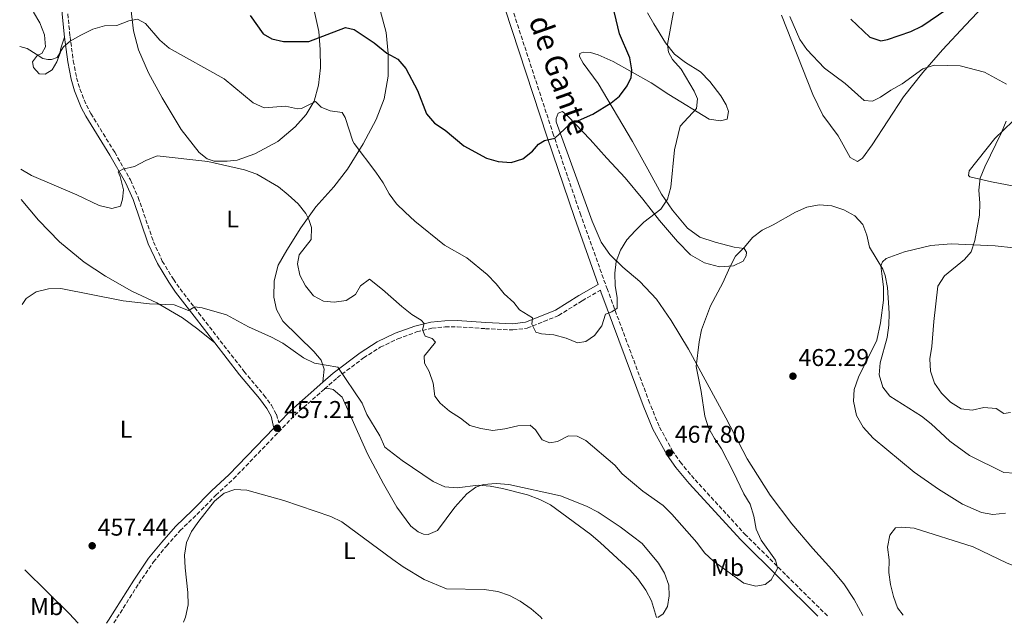
# Model space of a CAD drawing. Units: metres. Extents: x 566737 to 570182, y 4705619 to 4707964.
# Drawn here: x 566757 to 567163, y 4705619 to 4705868 of the extents above; entities that cross this region are included whole.
import ezdxf
from ezdxf.enums import TextEntityAlignment as Align

# ---------------------------------------------------------------- set-up
doc = ezdxf.new("R2010")
doc.units = ezdxf.units.M
doc.header["$MEASUREMENT"] = 0
doc.linetypes.add('DGN Style 3', pattern=[2.435890702152634, 1.739921930109024, -0.6959687720436097])
for name, color, linetype, lineweight in [('Camino', 7, 'DGN Style 3', 0), ('Cota de punto acotado terreno', 7, 'Continuous', 0), ('Curva de nivel directora', 30, 'Continuous', 30), ('Curva de nivel intermedia', 30, 'Continuous', 0), ('Etiqueta de uso rústico', 92, 'Continuous', 0), ('Línea de cambio de uso (parcela vista)', 92, 'Continuous', 0), ('Margen derecho', 7, 'Continuous', 0), ('Punto acotado terreno (símbolo)', 7, 'Continuous', 0)]:
    doc.layers.add(name, color=color, linetype=linetype, lineweight=lineweight)
doc.styles.add('Style-Arial', font='arial.ttf')

# ---------------------------------------------------------------- blocks, each defined once
blk = doc.blocks.new('5PATER')
at = {"layer": 'Punto acotado terreno (símbolo)', "linetype": 'Continuous', "lineweight": 0}
h = blk.add_hatch(color=51, dxfattribs=at)
edge = h.paths.add_edge_path()
edge.add_ellipse((0, 0), major_axis=(-0.1095731443231308, -0.1110710700762829), ratio=0.9994222409660317, start_angle=0, end_angle=360)

msp = doc.modelspace()

# ---------------------------------------------------------------- linework, layer by layer
at = {"layer": 'Camino', "color": 7, "linetype": 'DGN Style 3', "lineweight": 0}
for points in [[(566776.8299999987, 4705870.689999999, 470.520000000004), (566777.7199999985, 4705861.4, 470.0599999999977), (566779.0799999973, 4705851.320000002, 469.1399999999995), (566780.4600000009, 4705844.25, 468.679999999993), (566781.7800000019, 4705839.690000001, 468.0299999999989), (566784.4699999986, 4705833, 467.5200000000041), (566786.3000000013, 4705829.550000002, 467.3099999999977), (566796.1499999973, 4705813.57, 465.929999999993), (566802.6700000018, 4705802.15, 464.5700000000071), (566805.8599999992, 4705794.960000002, 463.8500000000058), (566812.14, 4705776.680000001, 461.9700000000012), (566815.7899999979, 4705768.689999999, 461.2899999999936), (566820.3500000021, 4705761.180000001, 460.770000000004), (566823.1200000015, 4705757.189999999, 460.429999999993), (566830.7600000014, 4705747.290000002, 459.9700000000012), (566849.4600000009, 4705723.180000002, 458.1300000000048), (566857.6799999997, 4705713.350000001, 458.1300000000048), (566860.7999999999, 4705709.140000002, 457.8999999999943), (566862.8500000018, 4705705.430000001, 457.6699999999983), (566863.9099999992, 4705701.960000001, 457.2200000000013)], [(567090.1000000006, 4705622.220000001, 463.5800000000018), (567056.4699999979, 4705655.570000002, 465.729999999996), (567035.1599999997, 4705678.779999999, 467.4900000000052), (567029.879999998, 4705685.160000001, 467.529999999999), (567026.3799999978, 4705690.060000001, 467.8000000000029), (567020.6700000013, 4705700.540000001, 468.3999999999942), (567016.7699999987, 4705710.11, 468.6300000000046), (566999.3599999989, 4705756.920000002, 470.6999999999972), (566988.3799999974, 4705787.619999999, 472.5299999999988), (566977.1499999978, 4705820.630000001, 475.0700000000069), (566959.7899999995, 4705873.949999999, 480.0899999999965)], [(566882.6999999981, 4705715.900000001, 459.1600000000037), (566887.9299999983, 4705720.510000001, 459.75), (566898.7800000003, 4705728.710000001, 461.229999999996), (566905.6700000013, 4705733.119999999, 462.0200000000041), (566912.8900000008, 4705736.580000001, 462.7799999999988), (566920.6999999983, 4705739.42, 464.1100000000006), (566926.969999998, 4705740.970000002, 465.020000000004), (566932.4499999987, 4705741.500000001, 465.7100000000065), (566937.3900000006, 4705741.560000001, 466.5099999999947), (566949.0599999983, 4705740.77, 468.229999999996), (566960.3900000007, 4705740.24, 468.8300000000018), (566966.2800000004, 4705741, 469.5), (566973.1499999991, 4705743.720000001, 470.7599999999948), (566979.1700000007, 4705746.199999999, 471.2200000000012), (566988.9400000006, 4705752.290000002, 471.2799999999989), (566996.4699999987, 4705756.640000002, 470.7400000000052)], [(566795.7699999996, 4705619.320000002, 456.7599999999947), (566806.1000000006, 4705635.630000002, 456.5399999999937), (566812.149999999, 4705644.490000002, 456.0800000000019), (566817.5, 4705651.07, 455.3899999999995), (566823.1099999981, 4705657.449999999, 455.1600000000035), (566830.0799999974, 4705664.100000001, 454.6999999999972), (566837.8099999989, 4705672, 454.9299999999931), (566845.1600000004, 4705678.779999999, 454.8699999999953), (566870.3999999978, 4705705.060000001, 457.7899999999936), (566882.6999999981, 4705715.900000001, 459.1600000000037)]]:
    msp.add_polyline3d(points, dxfattribs=at)
at = {"layer": 'Curva de nivel directora', "color": 30, "linetype": 'Continuous', "lineweight": 30, "elevation": 475, "flags": 128}
for points in [[(566852.0899999995, 4705870.000000002), (566857.36, 4705862.42), (566860.9299999997, 4705860.45), (566865.8, 4705859.310000001), (566876.2199999982, 4705859.260000002), (566891.3700000006, 4705865.02), (566894.8599999996, 4705864.290000001), (566903.1999999991, 4705858.710000002), (566908.4499999996, 4705854.430000002), (566912.8999999998, 4705851.940000001), (566916.2799999993, 4705848.210000001), (566921.0699999994, 4705839.050000001), (566924.8099999989, 4705829.42), (566927.9899999995, 4705825.550000001), (566932.3999999994, 4705822.740000002), (566940.110000001, 4705816.210000002), (566949.4800000008, 4705811.150000001), (566954.2899999986, 4705809.760000001), (566959.6899999988, 4705809.37), (566964.4699999999, 4705810.810000001), (566968.4199999995, 4705814.060000001), (566970.9099999995, 4705816.850000001), (566973.4499999986, 4705818.480000001), (566977.7000000001, 4705819.460000002), (566983.6900000002, 4705825.01), (566993.3699999985, 4705829.340000002), (567000.9799999993, 4705833.939999999), (567004.3200000009, 4705836.750000001), (567007.4599999991, 4705841.029999999), (567009.110000001, 4705844.410000001), (567009.4899999987, 4705847.560000001), (567008.579999999, 4705852.480000002), (567004.2899999997, 4705862.460000002), (567000.7499999991, 4705877.600000001)], [(567099.7799999989, 4705868.500000002), (567107.6199999999, 4705861.119999999), (567112.1199999992, 4705859.520000001), (567114.8300000007, 4705860.11), (567124.529999999, 4705863.470000001), (567129.0399999997, 4705865.630000002), (567146.1799999989, 4705877.480000001)]]:
    msp.add_lwpolyline(points, dxfattribs=at)
at = {"layer": 'Curva de nivel intermedia', "color": 30, "linetype": 'Continuous', "lineweight": 0, "flags": 128}
for points, elevation in [([(566762.650000001, 4705871.350000001), (566765.2100000002, 4705866.939999999), (566767.1400000014, 4705862.09), (566767.6800000002, 4705857.029999998), (566766.0700000008, 4705854.34), (566764.2500000013, 4705853.609999998), (566762.3, 4705850.88), (566762.7100000012, 4705848.52), (566765.0700000017, 4705845.970000001), (566767.4900000001, 4705845.869999998), (566770.3800000001, 4705847.609999999), (566772.3400000005, 4705850.84), (566774.0700000004, 4705855.539999997), (566774.9900000015, 4705857.130000001), (566777.8500000001, 4705859.38), (566782.1999999998, 4705861.850000001), (566787.0900000003, 4705864.319999999), (566791.8800000004, 4705865.75), (566797.0500000004, 4705865.890000001), (566801.9900000001, 4705867.829999999), (566805.5900000011, 4705868.52), (566808.9000000014, 4705866.779999998), (566814.7100000005, 4705859.82), (566818.6199999999, 4705856.55), (566841.3200000003, 4705843.83), (566853.2899999998, 4705833.999999999), (566857.8200000004, 4705831.859999998), (566866.6600000006, 4705832.539999997), (566871.6000000003, 4705831.429999999), (566873.1400000004, 4705831.659999999), (566878.980000001, 4705834.489999999), (566881.2699999998, 4705832.130000001), (566884.9800000001, 4705830.73), (566889.9199999999, 4705829.980000001), (566891.2200000008, 4705827.929999999), (566894.3400000011, 4705818.140000001), (566894.9400000002, 4705817.15), (566903.8700000019, 4705805.430000001), (566906.8899999994, 4705800.970000001), (566909.4000000019, 4705796.41), (566912.3299999998, 4705792.359999998), (566915.9500000008, 4705788.8), (566919.9200000005, 4705785.199999998), (566932.1300000013, 4705775.189999999), (566941.3899999994, 4705770.050000001), (566949.74, 4705763.07), (566953.4300000003, 4705759.329999999), (566956.8400000012, 4705755.210000002), (566960.7599999995, 4705751.539999999), (566963.1500000011, 4705748.52), (566968.4599999997, 4705745.24), (566968.2499999995, 4705742.67), (566969.7899999997, 4705739.319999999), (566972.1200000009, 4705738.689999999), (566977.2300000006, 4705738.3), (566982.3200000001, 4705736.92), (566987.0499999997, 4705734.960000001), (566990.4900000019, 4705735.529999998), (566994.0500000003, 4705737.949999999), (566997.1399999993, 4705741.890000001), (566998.5200000006, 4705746.74), (567001.2400000008, 4705747.76), (567003.4300000013, 4705749.17), (567003.4200000003, 4705753.600000001), (567002.5500000007, 4705758.52), (567002.4500000001, 4705763.699999998), (567002.990000001, 4705768.539999997), (567004.7800000014, 4705773.210000002), (567007.4300000002, 4705777.489999999), (567010.7900000018, 4705781.189999999), (567014.4599999997, 4705784.66), (567021.3500000008, 4705790.060000001), (567024.2000000007, 4705794.169999998), (567025.4800000014, 4705799.15), (567027.0700000006, 4705814.529999998), (567029.4199999998, 4705824.390000001), (567036.0899999996, 4705831.680000001), (567036.520000001, 4705835.67), (567035.1300000007, 4705838.789999999), (567029.7599999995, 4705847.88), (567026.2700000004, 4705851.890000001), (567024.6100000018, 4705854.930000001), (567024.2200000007, 4705857.980000001), (567026.9100000019, 4705873.039999999)], 470), ([(567074.6100000007, 4705869.599999999), (567078.7600000014, 4705860.17), (567081.6200000002, 4705855.929999999)], 470), ([(567081.6200000002, 4705855.929999999), (567088.9400000004, 4705848.340000001), (567097.3899999994, 4705841.939999999), (567105.2599999994, 4705834.939999999), (567108.6400000014, 4705834.63), (567111.9500000017, 4705836.25), (567116.2499999999, 4705839.189999999), (567120.9700000006, 4705841.81), (567129.4599999997, 4705848.05), (567134.1900000017, 4705849.480000001), (567144.8899999993, 4705849.189999999), (567154.8600000005, 4705846.59), (567164.0400000003, 4705841.670000001)], 470), ([(567163.8800000015, 4705826.46), (567161.9800000016, 4705821.71), (567155.0500000004, 4705807.499999999), (567153.1000000013, 4705802.899999999), (567152.5600000004, 4705797.92), (567153.0200000008, 4705792.609999998), (567152.8600000021, 4705787.609999998), (567150.9700000011, 4705777.220000002), (567149.410000001, 4705772.470000001), (567146.5900000002, 4705769.349999999), (567138.3899999993, 4705762.539999999), (567135.6199999999, 4705758.359999998), (567133.9600000014, 4705743.77), (567133.1400000011, 4705733.369999999), (567132.2900000017, 4705728.269999999), (567132.6600000005, 4705723.279999999), (567134.2200000007, 4705718.26), (567137.1599999999, 4705714.149999999), (567140.9199999997, 4705710.51), (567145.3300000018, 4705707.759999999), (567149.8500000013, 4705707.15), (567154.6900000006, 4705708.269999999), (567159.6700000005, 4705707.84), (567162.8700000013, 4705705.81), (567165.6100000016, 4705706.130000002)], 470), ([(566757.4500000018, 4705806.599999999), (566761.7800000014, 4705803.960000001), (566780.5400000013, 4705795.99), (566789.8100000006, 4705791.600000001), (566794.9200000003, 4705790.38), (566798.5999999995, 4705791.369999998), (566799.4000000019, 4705794.2), (566799.7500000005, 4705798.039999997), (566798.4600000008, 4705803.539999999), (566797.5399999998, 4705805.489999999), (566799.4900000012, 4705806.560000001), (566804.3700000006, 4705807.640000001), (566808.9999999997, 4705810.230000001), (566813.6199999999, 4705812.15), (566834.5000000009, 4705809.779999999), (566849.7200000002, 4705806.289999997), (566854.7200000002, 4705804.59), (566863.6800000012, 4705799.34), (566867.7200000001, 4705796.02), (566871.8300000007, 4705792.269999999), (566874.9400000019, 4705788.350000001), (566876.1900000013, 4705785.78), (566877.3499999993, 4705782.519999999), (566877.2300000008, 4705777.55), (566872.270000001, 4705771.2), (566871.5700000012, 4705767.560000001), (566872.5400000013, 4705762.919999998), (566874.8400000014, 4705758.48), (566878.2000000009, 4705754.319999999), (566882.3000000002, 4705752.069999998), (566886.6800000012, 4705751.66), (566891.6200000008, 4705752.390000001), (566895.4200000007, 4705754.92), (566897.5799999998, 4705758.49), (566901.1800000007, 4705761.140000001), (566906.6700000004, 4705756.970000001), (566914.5899999996, 4705749.939999999), (566918.670000001, 4705746.689999999), (566922.5800000003, 4705744.289999999), (566923.8600000012, 4705742.949999999), (566923.1000000011, 4705740.23), (566924.1600000006, 4705737.63), (566927.1, 4705736.680000001), (566928.4200000009, 4705735.260000001), (566923.8200000009, 4705729.359999999), (566923.9400000017, 4705726.59), (566925.8300000003, 4705723.039999999), (566927.5200000001, 4705718.34), (566928.250000001, 4705712.899999999), (566930.37, 4705710.000000001), (566934.200000001, 4705706.779999999), (566938.7400000007, 4705703.840000001), (566942.6800000013, 4705700.77), (566947.1100000015, 4705699.529999998), (566952.1699999997, 4705698.720000001), (566957.1299999995, 4705699.390000001), (566962.4600000004, 4705700.680000001), (566967.4600000005, 4705700.939999999), (566969.7699999996, 4705699.050000001), (566972.4500000017, 4705694.84), (566975.61, 4705693.599999999), (566978.8200000019, 4705694.220000001), (566983.260000001, 4705696.550000002), (566986.8799999999, 4705696.46), (566990.4600000005, 4705694.609999999), (567002.420000001, 4705684.400000001), (567005.500000001, 4705680.869999999), (567014.0300000005, 4705673.739999999), (567022.3299999998, 4705667.74), (567025.9400000018, 4705664.230000001), (567036.2599999994, 4705652.480000001), (567039.4700000014, 4705648.289999999), (567043.0900000001, 4705644.840000001), (567055.6200000006, 4705635.789999999), (567060.5900000016, 4705634.519999999), (567064.5000000009, 4705635.16), (567066.8500000001, 4705637.069999998), (567069.4000000005, 4705641.470000001), (567069.51, 4705642.130000002), (567068.6600000006, 4705645.31), (567062.8400000002, 4705653.56), (567060.6900000023, 4705658.07), (567059.7199999999, 4705663.449999998), (567058.2500000015, 4705668.300000001), (567055.6400000007, 4705672.559999999), (567051.2500000009, 4705681.88), (567046.3899999993, 4705691.17), (567043.5199999993, 4705695.389999999), (567041.0800000007, 4705699.869999998), (567039.5899999999, 4705704.640000001), (567038.0200000008, 4705714.9), (567035.9300000009, 4705725.130000001), (567037.2000000004, 4705735.380000001), (567038.1900000006, 4705740.279999998), (567041.9099999999, 4705750.220000001), (567046.9200000013, 4705759.630000001), (567049.8499999993, 4705766.189999999), (567052.260000001, 4705770.640000001), (567055.9600000003, 4705774.4), (567059.2100000002, 4705778.41), (567063.1599999998, 4705781.470000001)], 465.0000000000001), ([(567063.1599999998, 4705781.470000001), (567067.8, 4705783.690000001), (567077.0000000001, 4705788.92), (567081.5599999998, 4705790.980000001), (567086.77, 4705791.88), (567091.9900000015, 4705791.509999999), (567096.890000001, 4705789.859999999), (567101.4500000007, 4705787.4), (567104.6800000005, 4705783.75), (567106.3900000005, 4705779.359999998), (567107.4600000011, 4705774.460000001), (567113.0300000012, 4705765.390000001), (567113.97, 4705762.710000001), (567114.900000002, 4705757.789999999), (567115.5800000015, 4705747.16), (567115.4299999997, 4705742.16), (567114.7700000001, 4705737.119999997), (567111.7999999997, 4705726.689999999), (567111.4500000009, 4705721.699999999), (567112.9500000007, 4705716.689999999), (567115.9100000003, 4705712.970000001), (567128.9200000011, 4705704.660000001), (567132.8900000008, 4705701.489999999), (567140.610000001, 4705694.31), (567148.7800000008, 4705688.46), (567162.8400000001, 4705681.399999999), (567167.4100000008, 4705681.100000001)], 465.0000000000001), ([(566757.9900000006, 4705750.739999999), (566759.5900000009, 4705753.289999999), (566763.7700000008, 4705756.029999999), (566768.8800000004, 4705757.179999999), (566773.9499999997, 4705757.319999999), (566799.5800000007, 4705752.289999999), (566810.5399999997, 4705751), (566820.6900000018, 4705750.569999999), (566826.5700000004, 4705748.32), (566829.2200000013, 4705749.840000001), (566832.25, 4705749.42), (566842.2700000004, 4705746.460000001), (566851.3400000007, 4705741.55), (566860.790000001, 4705737.25), (566865.4500000014, 4705734.789999999), (566874.0800000014, 4705728.789999999), (566878.5700000018, 4705726.579999999), (566888.1200000006, 4705724.92), (566898.2700000005, 4705710.039999999), (566900.1600000014, 4705705.289999999), (566905.5199999993, 4705696.5), (566907.5100000007, 4705691.9), (566914.6800000012, 4705686.439999999), (566927.4700000009, 4705677.659999999), (566932.3600000015, 4705675.480000001), (566937.3500000006, 4705675.029999999), (566946.0499999998, 4705676.16), (566951.030000002, 4705675.730000001), (566956.1399999993, 4705674.779999998), (566966.4700000003, 4705672.189999998), (566971.4700000006, 4705670.3), (566975.9600000009, 4705668.08), (566992.5999999996, 4705655.869999999), (566996.5899999995, 4705652.369999998), (567008.6399999993, 4705641.230000001), (567011.9600000008, 4705637.489999999), (567015.1799999995, 4705632.88), (567017.6000000001, 4705628.499999999), (567019.5500000014, 4705621.519999999)], 460.0000000000001), ([(566824.5800000011, 4705619.609999999), (566825.3299999998, 4705621.749999999), (566826.4500000019, 4705626.850000001), (566826.3300000012, 4705631.850000001), (566825.1800000002, 4705642.08), (566824.9200000009, 4705647.359999999), (566825.7700000004, 4705652.539999999), (566827.8800000002, 4705657.069999999), (566830.8100000005, 4705661.289999999), (566837.2500000001, 4705669.56), (566841.250000001, 4705672.930000001), (566845.7100000002, 4705674.369999999), (566850.7100000003, 4705674.109999998), (566865.9299999997, 4705669.859999998), (566885.2999999998, 4705663.249999999), (566889.7700000001, 4705661.01), (566910.8700000002, 4705645.46), (566915.0800000014, 4705642.55), (566923.7699999994, 4705637.27), (566933.0700000001, 4705633.449999998), (566948.5000000017, 4705633.130000001), (566954.2199999995, 4705632.33), (566958.9400000002, 4705630.67), (566963.4100000004, 4705628.3), (566967.9099999998, 4705625.130000001), (566971.7200000008, 4705621.890000001), (566972.4000000003, 4705621.060000001)], 455), ([(567121.3300000004, 4705622.529999999), (567119.0300000004, 4705625.600000001), (567117.3099999994, 4705630.300000001), (567116.1000000001, 4705635.23), (567115.4500000018, 4705640.210000002), (567115.5200000012, 4705645.390000001), (567114.9400000002, 4705650.599999999), (567115.7900000017, 4705655.529999999), (567118.1699999999, 4705658.569999999), (567120.7900000017, 4705658.899999999), (567125.9000000014, 4705658.429999998), (567150.2900000017, 4705650.75), (567164.2999999997, 4705644.039999999), (567178.7600000012, 4705638.550000001), (567183.5199999999, 4705637.369999998), (567188.7900000004, 4705636.850000001), (567193.9400000003, 4705636.899999999), (567195.790000001, 4705637.429999999), (567197.8300000017, 4705638.66), (567200.6799999994, 4705638.300000001), (567212.1100000001, 4705630.100000001), (567216.7100000001, 4705627.890000002), (567220.6799999997, 4705624.849999999), (567221.9800000006, 4705623.51)], 460)]:
    msp.add_lwpolyline(points, dxfattribs=dict(at, elevation=elevation))
at = {"layer": 'Línea de cambio de uso (parcela vista)', "color": 92, "linetype": 'Continuous', "lineweight": 0}
for points in [[(567157.0899999999, 4705876.779999999, 473.3999999999942), (567147.0999999996, 4705865.960000001, 472.25), (567137.5499999998, 4705855.83, 470.4199999999983), (567129.4800000004, 4705846.470000001, 469.9600000000065), (567121.5499999998, 4705836.41, 468.5800000000018), (567108.5499999998, 4705816.689999999, 465.8300000000018), (567104.6100000005, 4705811.09, 465.3699999999953), (567102.5800000001, 4705809.710000001, 465.3699999999953), (567099.54, 4705811.439999999, 464.9100000000035), (567094.5499999998, 4705820.369999999, 465.1399999999995), (567088.2400000002, 4705828.939999999, 465.8300000000018), (567084.1600000003, 4705837.430000001, 466.2899999999936), (567071.1699999999, 4705870.140000001, 469.0399999999936)], [(566802.8700000001, 4705872.99, 470.3600000000006), (566803.8899999997, 4705863.689999999, 469.4400000000023), (566805.9400000004, 4705855.91, 468.5200000000041), (566810.1500000004, 4705846.380000001, 467.3699999999953), (566815.7599999999, 4705835.970000001, 466.6900000000023), (566823.5800000001, 4705822.970000001, 465.5399999999936), (566831.0599999996, 4705813.49, 464.6199999999953), (566834.2699999996, 4705810.869999999, 464.8500000000058), (566837.1399999997, 4705809.960000001, 464.8500000000058), (566842.5300000003, 4705809.84, 464.8500000000058), (566846.6500000004, 4705810.279999999, 465.0800000000018), (566853.9500000002, 4705812.880000001, 465.5399999999936), (566863.5, 4705818.01, 466.9199999999983), (566870.6399999997, 4705824.01, 468.0599999999977), (566875.1900000004, 4705829.140000001, 468.9799999999959), (566878.4699999997, 4705834.609999999, 470.3600000000006), (566880.2000000002, 4705841.26, 471.2700000000041), (566880.9800000004, 4705848.369999999, 472.8800000000047), (566880.9299999997, 4705855.949999999, 473.8000000000029), (566880.29, 4705863.359999999, 475.3999999999942), (566878.4100000003, 4705872.02, 476.5500000000029)], [(566905.7100000001, 4705872.199999999, 476.5500000000029), (566908.1500000004, 4705862.949999999, 475.6300000000047), (566908.9900000002, 4705854.27, 474.4900000000052), (566908.8899999997, 4705844.92, 473.8000000000029), (566907.3300000001, 4705835.640000001, 472.4199999999983), (566904.0099999999, 4705827.09, 471.5), (566898.6200000001, 4705817.050000001, 470.1300000000047), (566892.1500000004, 4705806.65, 468.2899999999936), (566886.5899999999, 4705799.279999999, 466.9199999999983), (566879.1600000003, 4705791.09, 465.7700000000041), (566872.8799999999, 4705782.380000001, 464.8500000000058), (566867.1299999999, 4705773.16, 463.25), (566863.5199999996, 4705766.970000001, 462.7899999999936), (566861.9500000002, 4705760.539999999, 462.3300000000018), (566861.8300000001, 4705753.84, 461.6399999999995), (566862.8600000005, 4705748.619999999, 460.9499999999971), (566865.4900000002, 4705743.869999999, 460.7200000000012), (566878.25, 4705731.33, 460.0299999999989), (566881.2800000003, 4705727.720000001, 459.8099999999977), (566882.5099999999, 4705724.039999999, 459.5800000000018), (566882.1900000004, 4705720.189999999, 459.5800000000018), (566882.04, 4705718.699999999, 459.2700000000041)], [(567015.9199999999, 4705871.180000001, 471.1100000000006), (567018.5800000001, 4705866.539999999, 470.8800000000047), (567023.3300000001, 4705858.689999999, 469.9600000000065), (567027.1100000005, 4705854.100000001, 469.5), (567031.6100000005, 4705850.609999999, 469.0399999999936), (567037.7199999997, 4705846.730000001, 467.8999999999942), (567041.5599999996, 4705842.800000001, 467.4400000000023), (567046.1500000004, 4705836.84, 466.9799999999959), (567048.3799999999, 4705833.09, 466.9799999999959), (567049.3099999996, 4705830.380000001, 466.9799999999959), (567048.7800000003, 4705827.230000001, 467.2100000000065), (567046.0300000003, 4705826.600000001, 467.4400000000023), (567041.3099999996, 4705827.17, 468.8099999999977), (567024.6500000004, 4705837.41, 472.4799999999959), (567017.4500000002, 4705842.230000001, 473.8600000000006), (567001.79, 4705851.060000001, 476.3800000000047), (566995.54, 4705853.82, 477.3000000000029), (566992.3300000001, 4705854.75, 477.3000000000029), (566989.4400000004, 4705854.890000001, 477.3000000000029), (566988.0099999999, 4705854.380000001, 477.3000000000029), (566987.8600000005, 4705853.119999999, 477.3000000000029), (566989.3799999999, 4705850.390000001, 477.3000000000029), (566995.5800000001, 4705842.01, 475.9199999999983), (567009.7699999996, 4705818.039999999, 472.7100000000065), (567016.0499999998, 4705806.619999999, 471.1100000000006), (567021.7400000002, 4705796.25, 470.1900000000023), (567026.2800000003, 4705789.720000001, 469.5), (567032.3499999996, 4705782.300000001, 468.5800000000018), (567037.4900000002, 4705778.49, 467.8999999999942), (567043.8399999999, 4705776.42, 467.2100000000065), (567051.7199999997, 4705774.350000001, 465.8300000000018), (567055.7100000001, 4705773.869999999, 465.1399999999995), (567056.7199999997, 4705772.390000001, 464.679999999993), (567056.5700000003, 4705770.810000001, 464.4600000000065), (567055.4000000004, 4705768.609999999, 464.4600000000065), (567051.3899999997, 4705766.77, 464.4600000000065), (567045.5700000003, 4705766.289999999, 465.3699999999953), (567039.4500000002, 4705768.01, 466.0599999999977), (567033.7100000001, 4705771.26, 466.9799999999959), (567028.2199999997, 4705776.74, 467.8999999999942), (567020.7999999998, 4705785.42, 469.5), (567013.9500000002, 4705794.27, 470.4199999999983), (567006.7300000004, 4705802.99, 471.8000000000029), (566999.1799999997, 4705811.130000001, 472.25), (566992.2300000004, 4705818.91, 473.8600000000006), (566983.25, 4705828.359999999, 475.2400000000052), (566980.8700000001, 4705830.34, 475.4700000000012), (566979.0099999999, 4705829.65, 475.4700000000012), (566978.2699999996, 4705827.51, 475.2400000000052), (566978.2000000002, 4705826.09, 475.2400000000052), (566993.0300000003, 4705785.09, 471.3399999999965), (566996.8399999999, 4705776.5, 470.8800000000047), (567000.3799999999, 4705771.34, 470.6499999999942), (567005.6799999997, 4705766.130000001, 469.7299999999959), (567012.75, 4705760.27, 468.5800000000018), (567019.5499999998, 4705753, 467.4400000000023), (567025.6200000001, 4705744.189999999, 466.5200000000041), (567032.7699999996, 4705732.289999999, 465.8300000000018), (567048.2100000001, 4705703.99, 463.7700000000041), (567057.0599999996, 4705687.119999999, 463.0800000000018), (567066.4500000002, 4705672, 462.3899999999995), (567075.3799999999, 4705660.289999999, 461.929999999993), (567084.1200000001, 4705650.08, 461.6999999999971), (567091.9600000001, 4705641.430000001, 461.0099999999948), (567096.9500000002, 4705635.5, 461.0099999999948), (567101.1100000005, 4705629.01, 461.0099999999948), (567104.7100000001, 4705622.359999999, 461.0099999999948)], [(566756.9699999997, 4705857.180000001, 468.7700000000041), (566759.9900000002, 4705856.34, 469.2299999999959), (566763.75, 4705854.09, 469.6900000000023), (566766.5199999996, 4705852.300000001, 469.6900000000023), (566768.5499999998, 4705851.83, 469.6900000000023), (566770.0499999998, 4705851.83, 469.6900000000023), (566772.4500000002, 4705852.619999999, 469.6900000000023), (566773.5700000003, 4705854.41, 469.6900000000023), (566774.0499999998, 4705856.939999999, 469.6900000000023), (566775.4400000004, 4705861.140000001, 470.0599999999977)], [(567167.1799999997, 4705799.619999999, 471.8000000000029), (567157.7599999999, 4705801.359999999, 469.5), (567148.8499999996, 4705803.430000001, 468.3600000000006), (567148.2400000002, 4705804.050000001, 468.1300000000047), (567148.5899999999, 4705805.890000001, 467.8999999999942), (567159.2199999997, 4705819.27, 468.5899999999965), (567166.6399999997, 4705826.390000001, 469.2700000000041)], [(566757.5700000003, 4705794.140000001, 464.0299999999989), (566764.6900000004, 4705785.59, 462.8800000000047), (566773.4500000002, 4705776.57, 462.1900000000023), (566783.6100000005, 4705768.17, 461.2700000000041), (566792.2999999998, 4705762.430000001, 460.8099999999977), (566803.2000000002, 4705756.289999999, 460.3600000000006), (566813.5999999996, 4705751.430000001, 459.6699999999983), (566824.0800000001, 4705745.220000001, 459.4400000000023), (566830.4800000004, 4705740.529999999, 459.2100000000065), (566837.4900000002, 4705734.869999999, 459.1300000000047)], [(567163.5599999996, 4705664.680000001, 461.2400000000052), (567158.3099999996, 4705664.109999999, 461.0099999999948), (567153.6299999999, 4705664.949999999, 461.0099999999948), (567145.8200000003, 4705668.289999999, 461.0099999999948), (567135.9600000001, 4705674.600000001, 461.0099999999948), (567125.9100000003, 4705681.49, 461.4700000000012), (567108.9199999999, 4705695.619999999, 461.4700000000012), (567104.79, 4705700.180000001, 461.4700000000012), (567102.1299999999, 4705704.939999999, 461.6999999999971), (567100.8799999999, 4705710.82, 461.929999999993), (567101.0999999996, 4705715.699999999, 462.3899999999995), (567102.8799999999, 4705720.82, 462.6199999999953), (567110.4600000001, 4705735.970000001, 464.2299999999959), (567112.0199999996, 4705743.210000001, 464.4600000000065), (567113.1900000004, 4705752.57, 464.4600000000065), (567113.2000000002, 4705758.039999999, 464.679999999993), (567112.5599999996, 4705763.4, 464.679999999993), (567112.0899999999, 4705766.65, 465.1399999999995), (567112.8600000005, 4705768.359999999, 465.1399999999995), (567114.4000000004, 4705769.789999999, 465.1399999999995), (567121.8499999996, 4705772.430000001, 465.8300000000018), (567132.8099999996, 4705775.100000001, 466.9799999999959), (567141.0999999996, 4705775.789999999, 468.1300000000047), (567159.29, 4705774.99, 470.8800000000047), (567166.8499999996, 4705774.119999999, 472.4799999999959)], [(566882.7000000002, 4705715.9, 459.1600000000035), (566884.4699999997, 4705716.130000001, 459.3899999999995), (566886.2400000002, 4705715.699999999, 459.3899999999995), (566889.9400000004, 4705712.539999999, 459.3899999999995), (566900.4800000004, 4705689.119999999, 458.4799999999959), (566907.0499999998, 4705676.77, 457.7899999999936), (566912.4800000004, 4705667.060000001, 457.5599999999977), (566918.2300000004, 4705659.26, 456.6399999999995), (566921.2599999999, 4705656.960000001, 456.4100000000035), (566923.5800000001, 4705655.99, 456.4100000000035), (566925.4699999997, 4705655.859999999, 456.4100000000035), (566929.3499999996, 4705657.470000001, 456.8699999999953), (566936.3899999997, 4705667.119999999, 458.929999999993), (566941.3700000001, 4705672.59, 459.3899999999995), (566945.1299999999, 4705675.430000001, 459.8500000000058), (566948.2699999996, 4705676.4, 460.3099999999977), (566953.5499999998, 4705676.850000001, 460.3099999999977), (566958.6600000003, 4705676.430000001, 460.3099999999977), (566979.9600000001, 4705671.82, 460.3099999999977), (566990.75, 4705667.49, 461), (566995.5800000001, 4705665.07, 461), (567004.5700000003, 4705659.01, 461.4600000000065), (567009.75, 4705655.119999999, 461.9199999999983), (567013.6900000004, 4705652.060000001, 461.9199999999983), (567020.4699999997, 4705643.980000001, 461.9199999999983), (567022.8799999999, 4705639.92, 461.9199999999983), (567024.6900000004, 4705634.99, 461.4600000000065), (567024.8099999996, 4705630.480000001, 461.2299999999959), (567024.1699999999, 4705626.15, 461), (567022.2999999998, 4705623.15, 460.3099999999977), (567020.1100000005, 4705621.529999999, 460.0599999999977)], [(566759.04, 4705641.289999999, 458.4700000000012), (566768.2599999999, 4705632.220000001, 457.7799999999989), (566777.3300000001, 4705623.230000001, 457.5500000000029), (566781.0800000001, 4705619.180000001, 457.179999999993)]]:
    msp.add_polyline3d(points, dxfattribs=at)
at = {"layer": 'Margen derecho', "color": 7, "linetype": 'Continuous', "lineweight": 0, "extrusion": (-0.3737682378958073, -0.08091656715389871, 0.9239858297075187), "elevation": -592190.4576640412, "flags": 128}
msp.add_lwpolyline([(-4479409.272730726, 1432030.11409645), (-4479403.399810979, 1432028.937400389), (-4479394.012433058, 1432027.734555528)], dxfattribs=at)
at = {"layer": 'Margen derecho', "color": 7, "linetype": 'Continuous', "lineweight": 0, "extrusion": (-0.05516698049865113, -0.0622887664319763, 0.9965323446025443), "elevation": -323928.9060346932, "flags": 128}
msp.add_lwpolyline([(-2695590.961101508, 3885077.254331178), (-2695590.688854634, 3885084.104775081), (-2695588.487729725, 3885101.891892583)], dxfattribs=at)
at = {"layer": 'Margen derecho', "color": 7, "linetype": 'Continuous', "lineweight": 0}
for points in [[(566787.6400000004, 4706115.810000001, 497.5099999999948), (566790.4899999979, 4706111.000000001, 496.850000000006), (566794.9299999991, 4706104.810000001, 496.6199999999953), (566805.6600000003, 4706091.020000001, 495.6999999999972), (566811.9999999993, 4706083.290000001, 495.7100000000063), (566820.2699999994, 4706073.430000001, 495.0099999999947), (566828.2399999979, 4706063.670000001, 494.7799999999989), (566865.5599999987, 4706021.16, 492.9499999999972), (566875.1499999977, 4706009.580000003, 492.2599999999948), (566884.7199999986, 4705998.090000001, 491.1399999999995), (566894.5699999991, 4705985.910000001, 490.479999999996), (566905.6399999999, 4705972.930000001, 489.7400000000051), (566915.7199999985, 4705960.990000002, 488.3600000000007), (566923.9100000003, 4705950.760000001, 487.6699999999983), (566928.2199999975, 4705945.380000001, 486.520000000004), (566933.5500000007, 4705936.449999999, 486.1300000000047), (566936.1599999992, 4705930.91, 485.6199999999953), (566940.8599999996, 4705919.350000001, 484.429999999993), (566957.1299999995, 4705873.050000003, 480.0899999999965), (566974.489999998, 4705819.75, 475.0700000000069), (566985.730000001, 4705786.700000001, 472.5299999999988), (566995.6099999984, 4705759.070000002, 470.7100000000063)], [(566775.4400000006, 4705861.140000002, 470.0599999999977), (566776.8199999997, 4705850.939999999, 469.1399999999995), (566778.2300000001, 4705843.710000001, 468.679999999993), (566779.6099999992, 4705838.95, 468.0299999999989), (566782.3799999986, 4705832.040000001, 467.5200000000041), (566784.3099999976, 4705828.410000001, 467.3099999999977), (566794.1799999982, 4705812.400000001, 465.929999999993), (566800.6199999999, 4705801.110000002, 464.5700000000071), (566803.729999999, 4705794.119999999, 463.8500000000058), (566809.9999999988, 4705775.830000001, 461.9700000000012), (566813.7600000006, 4705767.61, 461.2899999999936), (566818.4200000009, 4705759.930000001, 460.770000000004), (566821.2699999985, 4705755.84, 460.429999999993), (566828.9499999987, 4705745.890000001, 459.9700000000012), (566837.4899999971, 4705734.869999999, 459.1300000000048)], [(566882.0399999986, 4705718.7, 459.2700000000041), (566886.319999999, 4705722.470000001, 459.75), (566897.3299999973, 4705730.790000002, 461.229999999996), (566904.4400000018, 4705735.340000001, 462.0200000000041), (566911.8999999984, 4705738.920000002, 462.7799999999988), (566919.9600000007, 4705741.850000001, 464.1100000000006), (566926.5399999989, 4705743.480000001, 465.020000000004), (566932.3099999978, 4705744.029999999, 465.7100000000065), (566937.4499999988, 4705744.100000001, 466.5099999999947), (566949.1999999991, 4705743.300000003, 468.229999999996), (566960.2800000012, 4705742.779999999, 468.8300000000018), (566965.6400000011, 4705743.470000003, 469.5), (566972.1999999991, 4705746.070000002, 470.7599999999948), (566978.0100000006, 4705748.460000001, 471.2200000000012), (566987.6399999998, 4705754.460000001, 471.2799999999989), (566995.6099999984, 4705759.070000002, 470.7100000000063)], [(566996.4699999987, 4705756.640000002, 470.7400000000052), (566996.719999999, 4705755.949999999, 470.6999999999972), (567014.1600000003, 4705709.090000001, 468.6300000000046), (567018.1299999978, 4705699.340000001, 468.3999999999942), (567023.9999999994, 4705688.570000002, 467.8000000000029), (567027.6499999973, 4705683.439999999, 467.529999999999), (567033.0499999997, 4705676.939999999, 467.4900000000052), (567054.4499999994, 4705653.62, 465.729999999996), (567086.1599999998, 4705622.180000001, 463.7100000000063)], [(566837.4899999971, 4705734.869999999, 459.1300000000048), (566847.6700000005, 4705721.740000002, 458.1300000000048), (566855.8799999983, 4705711.930000001, 458.1300000000048), (566858.870000001, 4705707.900000001, 457.8999999999943), (566860.6799999992, 4705704.62, 457.6699999999983), (566861.7399999987, 4705699.700000001, 456.9900000000054), (566843.3900000001, 4705680.59, 454.8699999999953), (566836.0399999986, 4705673.820000002, 454.9299999999931), (566828.3000000004, 4705665.9, 454.6999999999972), (566821.2799999998, 4705659.199999999, 455.1600000000035), (566815.5699999988, 4705652.710000001, 455.3899999999995), (566810.1199999994, 4705646.01, 456.0800000000019), (566803.9799999994, 4705637.02, 456.5399999999937), (566793.5399999989, 4705620.53, 456.7700000000041), (566792.7399999987, 4705619.290000003, 456.7100000000065)]]:
    msp.add_polyline3d(points, dxfattribs=at)

# ---------------------------------------------------------------- block references
at = {"layer": 'Punto acotado terreno (símbolo)', "color": 7, "linetype": 'Continuous', "lineweight": 0, "xscale": 10, "yscale": 10, "zscale": 10}
for p in [(567075.8899999993, 4705721.17, 462.2899999999936), (566863.1700000014, 4705699.710000002, 457.2100000000065), (567024.8700000012, 4705689.49, 467.8000000000034), (566786.8700000013, 4705651.170000001, 457.4400000000023)]:
    msp.add_blockref('5PATER', p, dxfattribs=at)

# ---------------------------------------------------------------- texts
at = {"color": 7, "linetype": 'Continuous', "lineweight": 0, "style": 'Style-Arial'}
msp.add_text('Camino de Gante', height=9, rotation=289.53617, dxfattribs=at).set_placement((566967.5135805804, 4705866.120053814, 480.4600000000065), align=Align.CENTER)
at = {"layer": 'Cota de punto acotado terreno', "color": 7, "linetype": 'Continuous', "lineweight": 0, "style": 'Style-Arial'}
for s, p in [('462.29', (567078.1700000018, 4705725.36, 462.2899999999936)), ('457.21', (566866.0300000008, 4705703.910000003, 457.2100000000065)), ('467.80', (567027.1400000004, 4705693.680000001, 467.8000000000029)), ('457.44', (566789.1400000005, 4705655.359999998, 457.4400000000023))]:
    msp.add_text(s, height=7.000000000000002, dxfattribs=at).set_placement(p)
at = {"layer": 'Etiqueta de uso rústico', "color": 92, "linetype": 'Continuous', "lineweight": 0, "style": 'Style-Arial'}
for s, p in [('L', (566844.8014203799, 4705786.030010001, 463.4100000000035)), ('L', (566800.8414203782, 4705699.280009999, 457.7799999999989)), ('L', (566892.9614203789, 4705649.160010002, 447.9400000000023)), ('Mb', (567048.9002462409, 4705642.250010001, 460.070000000007)), ('Mb', (566768.1002462442, 4705626.07001, 455.8000000000029))]:
    msp.add_text(s, height=7.000000000000002, dxfattribs=at).set_placement(p, align=Align.MIDDLE_CENTER)

doc.saveas('drawing.dxf')
